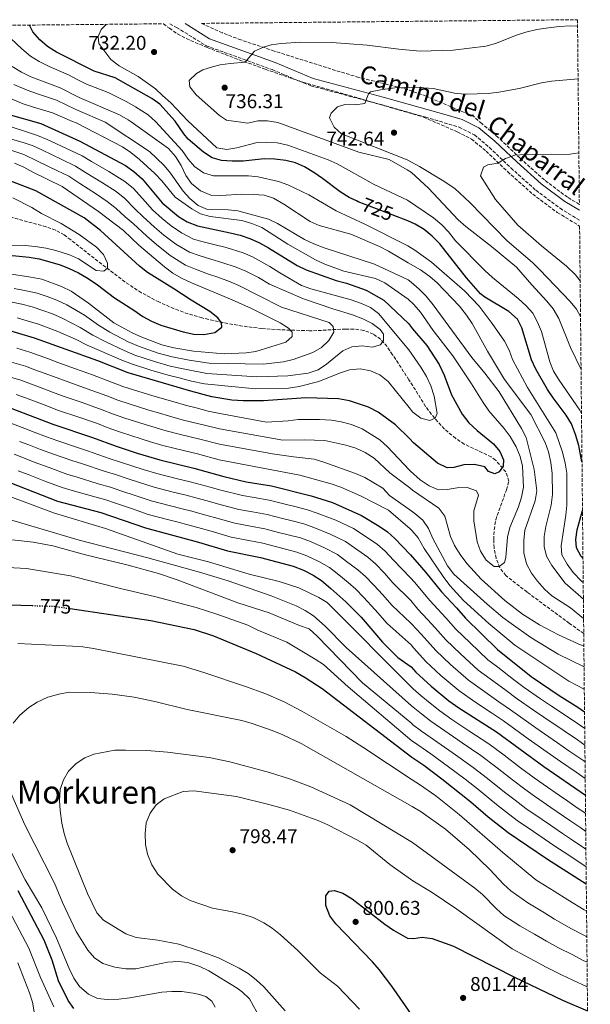
# Model space of a CAD drawing. Units: metres. Extents: x 566493 to 569926, y 4731065 to 4733412.
# Drawn here: x 569623 to 569909, y 4732918 to 4733412 of the extents above; entities that cross this region are included whole.
import ezdxf
from ezdxf.enums import TextEntityAlignment as Align

# ---------------------------------------------------------------- set-up
doc = ezdxf.new("R2010")
doc.units = ezdxf.units.M
doc.header["$MEASUREMENT"] = 0
doc.linetypes.add('DGN Style 3', pattern=[2.435891, 1.739922, -0.695969])
doc.linetypes.add('DGN Style 5', pattern=[1.217945, 0.521977, -0.695969])
for name, color, linetype, lineweight in [('Barranco lineal', 142, 'DGN Style 3', 13), ('Camino', 7, 'DGN Style 3', 0), ('Cota de curva de nivel directora', 7, 'Continuous', 0), ('Cota de punto acotado terreno', 7, 'Continuous', 0), ('Curva de nivel directora', 30, 'Continuous', 30), ('Curva de nivel directora no vista', 30, 'DGN Style 5', 30), ('Curva de nivel intermedia', 30, 'Continuous', 0), ('Margen derecho', 7, 'Continuous', 0), ('Punto acotado terreno (símbolo)', 7, 'Continuous', 0), ('Texto de Área (paraje) menor', 7, 'Continuous', 0), ('Zona arbolada', 92, 'DGN Style 3', 0)]:
    doc.layers.add(name, color=color, linetype=linetype, lineweight=lineweight)
doc.styles.add('Style-Arial', font='arial.ttf')

# ---------------------------------------------------------------- blocks, each defined once
blk = doc.blocks.new('5PATER')
at = {"layer": 'Punto acotado terreno (símbolo)', "linetype": 'Continuous', "lineweight": 0}
h = blk.add_hatch(color=51, dxfattribs=at)
edge = h.paths.add_edge_path()
edge.add_ellipse((0, 0), major_axis=(-0.11, -0.111), ratio=0.999422, start_angle=0, end_angle=360)

msp = doc.modelspace()

# ---------------------------------------------------------------- linework, layer by layer
at = {"layer": 'Barranco lineal', "color": 142, "linetype": 'DGN Style 3', "lineweight": 13}
msp.add_polyline3d([(569905.95, 4733104.05, 709.99), (569898.75, 4733109.23, 709.61), (569877.5, 4733124.9, 707.69), (569866.86, 4733133.2, 706.83), (569863.8, 4733137.12, 706.43), (569861.97, 4733141.88, 705.94), (569860.93, 4733147.11, 705.22), (569860.76, 4733151.25, 704.68), (569860.95, 4733156.21, 704.18), (569861.73, 4733161.15, 703.69), (569867.14, 4733176.33, 702.09), (569868.33, 4733180.68, 701.6), (569866.86, 4733185.24, 700.98), (569861.65, 4733191.21, 699.93), (569859.47, 4733192.81, 699.55), (569845.95, 4733199.23, 698.46), (569841.65, 4733202.09, 697.89), (569835.97, 4733206.8, 696.88), (569829.45, 4733214.16, 694.96), (569826.56, 4733218.15, 694.09), (569818.53, 4733231.01, 692.46), (569818.18, 4733231.51, 692.41), (569809.93, 4733244.12, 691.26), (569807.16, 4733248.18, 690.62), (569803.92, 4733251.83, 689.7), (569800.33, 4733254.46, 688.96), (569795.49, 4733256.34, 688.28), (569790.57, 4733256.97, 687.66), (569786.39, 4733257, 687.06), (569781.58, 4733256.8, 685.91), (569771.97, 4733256.19, 682.84), (569768.24, 4733256.15, 682.08), (569753.35, 4733256.6, 680.57), (569744.32, 4733257.24, 679.59), (569734.49, 4733258.46, 678.29), (569724.72, 4733260.21, 676.99), (569714.33, 4733262.56, 675.59), (569704.87, 4733265.44, 674.28), (569700.22, 4733267.2, 673.63), (569692.62, 4733270.58, 672.62), (569683.78, 4733275.24, 671.72), (569675.56, 4733280.68, 670.82), (569660.06, 4733292.52, 668.71), (569648.3, 4733301.77, 667.44), (569645.01, 4733304.25, 667.22), (569640.71, 4733306.67, 667.05), (569635.99, 4733308.32, 666.97), (569616.53, 4733313.64, 666.38)], dxfattribs=at)
at = {"layer": 'Camino', "color": 7, "linetype": 'DGN Style 3', "lineweight": 0}
msp.add_polyline3d([(569698.1, 4733410.29, 730.54), (569701.44, 4733408.47, 730.87), (569716.29, 4733399.23, 732.72), (569749.5, 4733387.22, 736.42), (569768.83, 4733379.13, 737.65), (569804.23, 4733369.65, 740.53), (569826.57, 4733363.42, 741.84), (569843.38, 4733358.35, 743.34), (569851.01, 4733354.47, 744.01), (569858.56, 4733348.22, 744.9), (569869.45, 4733337.81, 746.12), (569881.93, 4733326.64, 747.94), (569894.04, 4733317.61, 748.69), (569903.84, 4733311.65, 749.88)], dxfattribs=at)
at = {"layer": 'Curva de nivel directora', "color": 30, "linetype": 'Continuous', "lineweight": 30, "flags": 128}
for points, elevation in [([(569905.07, 4733190.38), (569903.5, 4733198.44), (569901.85, 4733203.97), (569899.74, 4733209.38), (569897.19, 4733213.68), (569890.53, 4733222.41), (569887.75, 4733226.57), (569881.86, 4733236.81), (569879.76, 4733241.54), (569874.93, 4733257.57), (569872.68, 4733262.03), (569868.28, 4733265.84), (569856.36, 4733272.94), (569854.11, 4733274.65), (569847.15, 4733282.67), (569833.76, 4733299.78), (569829.86, 4733303.7), (569825.74, 4733307.05), (569821.29, 4733309.72), (569817.55, 4733311.3), (569809.69, 4733314.32), (569792.63, 4733320.9), (569791.78, 4733321.29), (569788.09, 4733323), (569783.55, 4733325.88), (569774.74, 4733332.63), (569770.33, 4733335.59), (569765.8, 4733338.44), (569761.16, 4733340.38), (569756.3, 4733341.58), (569750.85, 4733342.34), (569745.4, 4733342.47), (569734.86, 4733341.36), (569729.41, 4733341.27), (569724.08, 4733341.62), (569719.27, 4733342.97), (569715.07, 4733345.8), (569707.33, 4733352.4), (569705.07, 4733354.94), (569700.78, 4733361.37), (569693.08, 4733369.86), (569688.98, 4733372.72), (569670.6, 4733383.04), (569660.09, 4733386.5), (569641.25, 4733395.94), (569636.58, 4733398.9), (569632.79, 4733402.15), (569629.35, 4733406.17), (569627.59, 4733409.59)], 725), ([(569616.69, 4733364.94), (569633.3, 4733360.26), (569652.89, 4733351.36), (569675.87, 4733339.05), (569679.93, 4733336.13), (569684.17, 4733332.45), (569694.3, 4733320.28), (569702.44, 4733313.46), (569706.73, 4733310.89), (569711.94, 4733308.73), (569728.39, 4733305.33), (569733.49, 4733304.07), (569738.22, 4733302.45), (569743.04, 4733300.33), (569747.72, 4733297.78), (569762.02, 4733288.9), (569766.55, 4733286.78), (569781.61, 4733281.36), (569786.82, 4733279.98), (569796.68, 4733276.55), (569805.48, 4733271.54), (569817.95, 4733259.79), (569819.96, 4733257.08), (569827.2, 4733248.79), (569833.32, 4733239.12), (569835.88, 4733233.84), (569839.51, 4733223.94), (569844.83, 4733214.3), (569848.19, 4733209.91), (569852.36, 4733206.03), (569860.58, 4733199.31), (569863.86, 4733195.53), (569865.61, 4733191.25), (569865.53, 4733188.19), (569863.52, 4733185.33), (569861.38, 4733184.29), (569858.2, 4733185.49), (569856.24, 4733187.85), (569851.13, 4733189.03), (569845.81, 4733188.75), (569840.73, 4733187.55), (569837.33, 4733187.28), (569832.55, 4733189.61), (569820.43, 4733199.86), (569818.41, 4733202.11), (569811.36, 4733208.92), (569802.65, 4733215.23), (569797.82, 4733217.75), (569788.27, 4733221), (569782.71, 4733222.03), (569766.39, 4733222.42), (569745.19, 4733220.88), (569734.97, 4733220.93), (569729.27, 4733221.31), (569719.1, 4733223.01), (569708.68, 4733225.76), (569677.18, 4733234.93), (569661.89, 4733240.98), (569630.09, 4733252.47), (569614.43, 4733257.11)], 700), ([(569612.09, 4733294.64), (569627.4, 4733293.01), (569632.5, 4733292.2), (569642.47, 4733289.45), (569647.13, 4733287.63), (569652.18, 4733285.21), (569657.07, 4733282.32), (569661.83, 4733279.19), (569670.28, 4733272.6), (569679.93, 4733266.55), (569684.46, 4733263.36), (569688.88, 4733261.01), (569693.59, 4733259), (569704.85, 4733255.59), (569710.18, 4733254.44), (569715.17, 4733254.29), (569720.61, 4733255.31), (569724.13, 4733257.91), (569724.03, 4733260.18), (569722.22, 4733262.68), (569718.25, 4733265.73), (569708.86, 4733271.45), (569700.15, 4733277.26), (569686.79, 4733285.35), (569682.89, 4733288.48), (569663.27, 4733306.4), (569655.04, 4733312.87), (569630.78, 4733326.45), (569616.06, 4733332.05)], 675), ([(569618.68, 4733217.09), (569639.3, 4733209.2), (569659.33, 4733202.56), (569671.13, 4733198.11), (569681.65, 4733194.6), (569692.99, 4733191.24), (569710.22, 4733187.11), (569725.25, 4733182.96), (569736.5, 4733180.34), (569749.09, 4733178.26), (569769.13, 4733173.33), (569779.76, 4733169.88), (569794.4, 4733163.39), (569803.27, 4733158.04), (569807.35, 4733155.12), (569811.11, 4733151.83), (569818.87, 4733143.56), (569826.63, 4733134.71), (569834.48, 4733125.12), (569842.11, 4733117.08), (569846.65, 4733111.79), (569862.65, 4733096.14), (569879.5, 4733082.51), (569893.55, 4733073.04), (569903.02, 4733067.15), (569906.34, 4733064.86)], 725), ([(569609.82, 4733182.98), (569641.67, 4733170.63), (569663.37, 4733164.95), (569685.85, 4733157.12), (569712.48, 4733150.01), (569727, 4733145.57), (569743.64, 4733142.21), (569759.96, 4733137.96), (569765.17, 4733135.91), (569770.03, 4733133.4), (569774.22, 4733130.66), (569778.97, 4733126.68), (569786.55, 4733120.05), (569794.23, 4733112.29), (569804.95, 4733099.8), (569812.67, 4733092.06), (569819.31, 4733087.31), (569821.66, 4733084.71), (569829.3, 4733077.71), (569838.26, 4733070.29), (569843.28, 4733066.73), (569862.15, 4733054.71), (569885.88, 4733037.33), (569906.77, 4733022.92)], 750), ([(569905.56, 4733141.93), (569904.73, 4733142.73), (569902.25, 4733147.07), (569902.02, 4733151.3), (569902.68, 4733156.26), (569905.32, 4733165.93)], 725), ([(569617.64, 4733118.51), (569628.89, 4733118.15)], 775), ([(569648.06, 4733116.6), (569688.59, 4733110.69), (569710.24, 4733106.21), (569719.94, 4733102.96), (569741.38, 4733094.09), (569761.2, 4733084.85), (569766.07, 4733082.12), (569774.56, 4733076.53), (569819.67, 4733042.03), (569825.63, 4733037.94), (569834.64, 4733031.24), (569849.33, 4733019.66), (569858.03, 4733012.16), (569868.06, 4733004.23), (569887.7, 4732990.88), (569907.22, 4732978.42)], 775), ([(569649.92, 4732915.88), (569646.96, 4732919.91), (569642.24, 4732929.76), (569638.99, 4732940.18), (569634.93, 4732950.2), (569621.94, 4732974.88)], 775), ([(569820.7, 4732911.2), (569809.63, 4732927.11), (569803.2, 4732935.41), (569799.92, 4732939.27), (569781.49, 4732958.38), (569778.4, 4732962.3), (569776.42, 4732967.58), (569776.43, 4732972.45), (569778.14, 4732974.72), (569780.75, 4732975.05), (569785.05, 4732973.68), (569789.69, 4732970.94), (569806.13, 4732958.11), (569810.49, 4732955.2), (569817.42, 4732951.24), (569820.39, 4732950.98), (569824.8, 4732951.66), (569829.79, 4732951.04), (569840.6, 4732947.21), (569871.25, 4732931.6), (569895.24, 4732920.03)], 800), ([(569895.24, 4732920.03), (569907.86, 4732914.75)], 800)]:
    msp.add_lwpolyline(points, dxfattribs=dict(at, elevation=elevation))
at = {"layer": 'Curva de nivel directora no vista', "color": 30, "linetype": 'DGN Style 5', "lineweight": 30, "elevation": 775, "flags": 128}
msp.add_lwpolyline([(569628.89, 4733118.15), (569639.97, 4733117.79), (569648.06, 4733116.6)], dxfattribs=at)
at = {"layer": 'Curva de nivel intermedia', "color": 30, "linetype": 'Continuous', "lineweight": 0, "flags": 128}
for points, elevation in [([(569629.52, 4733348.99), (569624.41, 4733350.65), (569619.08, 4733352.14), (569601.28, 4733359.74), (569597.74, 4733361.6), (569593.58, 4733364.38), (569589.59, 4733367.73), (569582.2, 4733375.5), (569577.59, 4733379.14), (569562.04, 4733395.81), (569548.79, 4733408.82)], 690), ([(569658.75, 4733341.13), (569653.99, 4733343.9), (569645.91, 4733347.88), (569636.5, 4733352.24), (569631.66, 4733354.18), (569613.82, 4733359.95), (569609.73, 4733362), (569600.14, 4733367.12), (569595.94, 4733369.9), (569590.41, 4733375.11), (569586.78, 4733379.25), (569583.31, 4733383.28), (569580.09, 4733387.99), (569573.47, 4733395.87), (569569.07, 4733400.51), (569563.51, 4733405.85), (569560.18, 4733408.93)], 695), ([(569709.14, 4733317.29), (569700.77, 4733323.21), (569694.08, 4733331.45), (569690.6, 4733335.04), (569682.91, 4733342.09), (569678.49, 4733345.71), (569674.31, 4733348.46), (569650.99, 4733360.55), (569649.28, 4733361.23), (569639.1, 4733365.51), (569629.56, 4733368.47), (569624.51, 4733370.05), (569616.06, 4733373.54), (569611.57, 4733376.09), (569606.74, 4733379.14), (569600.24, 4733384.39), (569596.52, 4733388.45), (569592.2, 4733396.09), (569589.42, 4733400.26), (569585.47, 4733405.8), (569582.41, 4733409.15)], 705), ([(569666.34, 4733409.98), (569663.67, 4733407.31), (569662.15, 4733403.83), (569662.38, 4733400.4), (569668.4, 4733392.29), (569672.6, 4733389.18), (569682.11, 4733383.86), (569690.85, 4733377.66), (569694.43, 4733374.17), (569698.63, 4733370.65), (569707.21, 4733361.47), (569721.69, 4733347.93), (569726.79, 4733347.13), (569731.73, 4733347.89), (569741.88, 4733350.6), (569746.88, 4733350.81), (569751.97, 4733350.41), (569757.3, 4733349.23), (569777.58, 4733341.99), (569782.14, 4733339.93), (569800.69, 4733329.54), (569817.46, 4733321.67), (569830.56, 4733312.81), (569834.7, 4733309.39), (569838.1, 4733305.72), (569841.57, 4733301.3), (569856.32, 4733286.37), (569860.12, 4733282.89), (569873, 4733272.39), (569877.1, 4733268.65), (569880.38, 4733264.88), (569882.81, 4733260.49), (569884.68, 4733255.76), (569888.84, 4733240.49), (569890.81, 4733235.9), (569893.67, 4733231.27), (569904.02, 4733216.33), (569904.83, 4733214.53)], 730), ([(569902.86, 4733409.1), (569899.19, 4733409.22), (569893.55, 4733408.92), (569888.31, 4733408.24), (569882.47, 4733407.32), (569876.91, 4733406.01), (569872.12, 4733404.55), (569861.62, 4733400.31), (569856.8, 4733399), (569840.44, 4733397.03), (569823.86, 4733396.59), (569813.03, 4733397.53), (569797.13, 4733399.48), (569779.51, 4733400.79), (569763.93, 4733400.98), (569753.96, 4733400.28), (569748.99, 4733399.61), (569745.17, 4733398.59), (569740.59, 4733396.48), (569735.97, 4733390.96), (569728.38, 4733390.34), (569723.42, 4733389.6), (569719.5, 4733388.68), (569714.74, 4733387.06), (569711.45, 4733385.33), (569707.88, 4733381.75), (569708.11, 4733378.66), (569711.25, 4733374.58), (569723.09, 4733364.24), (569726.55, 4733361.79), (569737.22, 4733360.28), (569742.21, 4733361.51), (569747.21, 4733361.51), (569752.25, 4733360.73), (569793.03, 4733345.77), (569808.28, 4733342.1), (569817.34, 4733336.95), (569819.39, 4733335.52), (569827.95, 4733327.71), (569842.93, 4733311.86), (569846.67, 4733308.54), (569859.7, 4733298.5), (569872.17, 4733288), (569879.9, 4733279.11), (569887.44, 4733271.07), (569890.54, 4733267.15), (569893.43, 4733262.32), (569899.27, 4733247.66), (569904.6, 4733236.6)], 735), ([(569905.69, 4733129.76), (569904.84, 4733130.47), (569900.6, 4733134.68), (569897.6, 4733138.95), (569894.94, 4733143.68), (569894.55, 4733148.2), (569896.97, 4733163.52), (569897.48, 4733168.63), (569897.4, 4733184.71), (569896.62, 4733189.65), (569895.23, 4733195.22), (569891.95, 4733204.81), (569877.74, 4733227.64), (569870.24, 4733241.65), (569868.46, 4733246.44), (569866.23, 4733250.92), (569860.03, 4733259.82), (569853.36, 4733268.46), (569846.18, 4733276.06), (569829.42, 4733290.49), (569821.07, 4733296.56), (569817.64, 4733298.76), (569795.96, 4733309.7), (569781.69, 4733316.37), (569767.88, 4733324.35), (569757.31, 4733329.45), (569752.59, 4733331.09), (569742.5, 4733333.46), (569737.52, 4733333.85), (569720.09, 4733333.92), (569715.06, 4733335.5), (569710.54, 4733338.57), (569707.27, 4733342.33), (569704.33, 4733346.65), (569690.88, 4733361.21), (569687.27, 4733364.48), (569680.88, 4733368.58), (569676.54, 4733371.06), (569667.11, 4733375.75), (569656.3, 4733379.86), (569651.85, 4733382.14), (569647.12, 4733384.56), (569637.48, 4733388.78), (569632.39, 4733391.28), (569628.19, 4733394.05), (569623.7, 4733397.61), (569618.3, 4733402.84)], 720), ([(569618.88, 4733388.83), (569623.59, 4733385.95), (569628.21, 4733383.65), (569643.09, 4733378.15), (569652.51, 4733373.22), (569672.81, 4733364.52), (569677.14, 4733362), (569678.62, 4733361), (569697.41, 4733347.57), (569700.91, 4733343.7), (569703.73, 4733339.04), (569706.1, 4733334.16), (569708.96, 4733330.07), (569713.56, 4733326.43), (569718.66, 4733324.26), (569723.65, 4733324.01), (569734.2, 4733324.66), (569740.09, 4733324.54), (569745.42, 4733324.18), (569750.17, 4733322.64), (569755.38, 4733319.73), (569768.51, 4733310.96), (569773.13, 4733309.03), (569789.02, 4733304.66), (569803.4, 4733298.38), (569807.87, 4733296.14), (569817.71, 4733290.29), (569823.89, 4733286.72), (569828.65, 4733283.44), (569832.37, 4733280.11), (569843.54, 4733268.4), (569847.15, 4733263.96), (569849.95, 4733259.81), (569857.59, 4733245.86), (569866.14, 4733231.69), (569879.42, 4733214.07), (569886.62, 4733200.1), (569888.21, 4733195.36), (569889.41, 4733189.94), (569890.04, 4733184.4), (569890.28, 4733173.87), (569889.55, 4733168.53), (569886.94, 4733157.79), (569886.11, 4733152.84), (569886.04, 4733147.87), (569887.25, 4733142.89), (569889.89, 4733138.21), (569896.56, 4733129.44), (569905.77, 4733121.42)], 715), ([(569903.13, 4733382.56), (569889.72, 4733381.39), (569884.78, 4733380.6), (569873.51, 4733377.76), (569863.23, 4733375.95), (569857.93, 4733375.33), (569846.83, 4733374.96), (569841.84, 4733375.28), (569830.26, 4733377.72), (569821.13, 4733378.37), (569811.13, 4733378.12), (569803.81, 4733377.14), (569798.93, 4733376.03), (569797.94, 4733375.08), (569796, 4733370.23), (569791.17, 4733369.55), (569786.05, 4733369.68), (569782.31, 4733368.56), (569779.17, 4733365.44), (569778.22, 4733363.13), (569778.4, 4733362.63), (569780.67, 4733358.32), (569784.25, 4733354.99), (569817.3, 4733341.94), (569823.5, 4733338.64), (569834.91, 4733331.77), (569841.22, 4733327.56), (569848.78, 4733320.45), (569867.33, 4733301.44), (569880.31, 4733290.26), (569883.93, 4733286.8), (569899.18, 4733270.9), (569902.29, 4733266.97), (569904.33, 4733263.29)], 740), ([(569619.82, 4733379.74), (569626.36, 4733376.85), (569631.63, 4733375.04), (569641.1, 4733371.83), (569650.9, 4733367.22), (569656.8, 4733364.78), (569664.42, 4733361.39), (569665.64, 4733360.79), (569687.83, 4733346.1), (569695.18, 4733339.05), (569698.35, 4733335.18), (569704.78, 4733326.2), (569708.13, 4733322.49), (569712.35, 4733319.04), (569716.94, 4733317.01), (569727.32, 4733316.84), (569732.28, 4733316.29), (569747.71, 4733312.13), (569752.24, 4733309.96), (569765.78, 4733301.95), (569770.48, 4733299.77), (569775.6, 4733297.82), (569800.84, 4733289.61), (569817.78, 4733281.7), (569819.35, 4733280.56), (569823.33, 4733277.08), (569826.79, 4733273.47), (569830.35, 4733269.1), (569849.81, 4733242.71), (569856.36, 4733234.86), (569863.41, 4733225.45), (569874.76, 4733207.05), (569877.02, 4733202.59), (569881.06, 4733186.53), (569882.33, 4733175.77), (569881.56, 4733170.7), (569876.44, 4733156.03), (569875.94, 4733150.81), (569875.92, 4733144.62), (569877.19, 4733139.18), (569879.73, 4733134.46), (569882.68, 4733130.34), (569886.18, 4733126.37), (569889.98, 4733123.12), (569899.28, 4733116.95), (569905.87, 4733111.62)], 710), ([(569619.95, 4733277.32), (569625.97, 4733276.25), (569631.42, 4733275.03), (569636.46, 4733273.29), (569641.41, 4733271.47), (569646.29, 4733269.22), (569655.22, 4733263.9), (569662.33, 4733258.89), (569667.97, 4733255.39), (569677.19, 4733250.6), (569682.28, 4733248.45), (569692.23, 4733244.86), (569699.19, 4733242.97), (569707.83, 4733241.35), (569717.87, 4733239.89), (569744.97, 4733239.35), (569755.18, 4733240.57), (569760.05, 4733241.69), (569769.82, 4733245.29), (569774.25, 4733247.66), (569777.89, 4733251.16), (569780.51, 4733255.46), (569780.18, 4733258.19), (569778.03, 4733260.35), (569754.21, 4733267.99), (569742.89, 4733273.67), (569732.76, 4733278.85), (569728.09, 4733280.82), (569722.17, 4733282.97), (569717.04, 4733284.75), (569710.92, 4733287.04), (569705.96, 4733289.08), (569698.18, 4733293.94), (569691.38, 4733299.42), (569686.47, 4733303.55), (569679.66, 4733309.98), (569675.74, 4733313.37), (569671.16, 4733317.57), (569666.66, 4733321.09), (569661.22, 4733324.67), (569652.84, 4733330.1), (569647.39, 4733333.69), (569641.7, 4733336.48), (569631.69, 4733341.3), (569624.83, 4733344.63), (569617.16, 4733347.12)], 685), ([(569618.11, 4733270.59), (569623.72, 4733269.4), (569628.95, 4733268.11), (569634.33, 4733266.35), (569639.21, 4733264.57), (569644.02, 4733262.5), (569653.11, 4733257.82), (569659.42, 4733253.92), (569665.94, 4733250.58), (569675.19, 4733246.17), (569680.58, 4733243.94), (569690.41, 4733240.62), (569698.25, 4733238.43), (569705.62, 4733236.88), (569716.72, 4733234.67), (569741.78, 4733233.01), (569757.31, 4733233.42), (569767.57, 4733234.8), (569772.63, 4733236.55), (569776.74, 4733239.4), (569784.9, 4733246.04), (569789.45, 4733248.12), (569794.66, 4733248.62), (569799.65, 4733247.92), (569803.85, 4733249.05), (569805.44, 4733251.31), (569805.45, 4733254.48), (569803.65, 4733256.76), (569799.69, 4733259.81), (569794.98, 4733262.16), (569789.83, 4733264.17), (569779.98, 4733267.14), (569765.25, 4733272.18), (569748.12, 4733279.46), (569742.69, 4733282.83), (569736.19, 4733286.01), (569731.46, 4733288.03), (569724.24, 4733290.42), (569718.61, 4733292.07), (569712.89, 4733293.93), (569707.95, 4733295.63), (569701.03, 4733299.59), (569695.07, 4733304.1), (569690.36, 4733308.06), (569684.54, 4733313.42), (569680.68, 4733317.17), (569675.49, 4733322.53), (569671.08, 4733326.1), (569664.32, 4733330.42), (569655.8, 4733335.61), (569650.69, 4733338.79), (569643.8, 4733342.18), (569634.09, 4733346.77), (569629.52, 4733348.99)], 690), ([(569904.15, 4733281.21), (569901.78, 4733284.2), (569897.29, 4733288.54), (569884.71, 4733298.69), (569872.83, 4733309.16), (569861.66, 4733322.09), (569854.16, 4733333.9), (569855.69, 4733338.33), (569857.83, 4733339.38), (569862.76, 4733340.21), (569866.63, 4733342.66), (569871.38, 4733344.25), (569876.81, 4733344.59), (569899.11, 4733344.86), (569903.5, 4733345.39)], 745), ([(569611.9, 4733285.53), (569628.22, 4733283.1), (569633.88, 4733281.95), (569643.62, 4733278.37), (569648.55, 4733275.93), (569657.32, 4733269.97), (569669.99, 4733260.19), (569679.19, 4733255.04), (569683.98, 4733252.96), (569694.05, 4733249.1), (569700.12, 4733247.51), (569710.05, 4733245.82), (569725.4, 4733244.59), (569736.4, 4733245.02), (569741.34, 4733245.79), (569756.26, 4733250.41), (569759.55, 4733253.23), (569759.45, 4733255.5), (569757.64, 4733257.43), (569753.45, 4733260.17), (569739.07, 4733267.24), (569729.33, 4733271.69), (569708.95, 4733280.14), (569703.96, 4733282.54), (569699.64, 4733285.06), (569695.33, 4733288.29), (569682.58, 4733299.04), (569674.78, 4733306.55), (569662.24, 4733316.08), (569644.08, 4733328.59), (569629.28, 4733335.83), (569624.75, 4733338.33), (569620.14, 4733340.26)], 680), ([(569621.47, 4733262.54), (569626.48, 4733261.19), (569632.21, 4733259.41), (569637, 4733257.67), (569641.76, 4733255.79), (569651.01, 4733251.75), (569656.51, 4733248.95), (569663.92, 4733245.78), (569673.19, 4733241.73), (569678.88, 4733239.44), (569688.6, 4733236.38), (569697.32, 4733233.88), (569703.4, 4733232.41), (569709.02, 4733230.78), (569715.57, 4733229.46), (569741.19, 4733226.89), (569757.75, 4733227.3), (569762.97, 4733228.19), (569772.9, 4733230.59), (569783.28, 4733234.82), (569788.39, 4733236.5), (569793.72, 4733236.94), (569798.94, 4733236.02), (569803.48, 4733233.94), (569807.77, 4733230.68), (569818.28, 4733217.66), (569820.12, 4733215.28), (569824.11, 4733212.27), (569828.66, 4733211.08), (569831.37, 4733212.24), (569832.36, 4733214.63), (569830.79, 4733223.22), (569829.14, 4733228.42), (569826.93, 4733233.15), (569824.15, 4733237.87), (569818.06, 4733246.57), (569802.8, 4733264.76), (569798.84, 4733267.83), (569794.27, 4733269.86), (569789.21, 4733271.6), (569768.93, 4733277.22), (569764.2, 4733278.85), (569753.36, 4733285.24), (569748.39, 4733288.33), (569739.62, 4733293.17), (569734.84, 4733295.24), (569726.31, 4733297.88), (569720.17, 4733299.39), (569714.87, 4733300.82), (569709.95, 4733302.18), (569703.88, 4733305.24), (569698.75, 4733308.78), (569694.24, 4733312.56), (569689.42, 4733316.85), (569685.62, 4733320.97), (569679.83, 4733327.49), (569675.5, 4733331.12), (569667.42, 4733336.17), (569658.75, 4733341.13)], 695), ([(569590.44, 4733299.47), (569625.48, 4733298.86), (569630.46, 4733298.47), (569636.02, 4733297.59), (569640.89, 4733296.44), (569647.69, 4733294.26), (569652.29, 4733292.31), (569661.16, 4733286.4), (569665.02, 4733286.05), (569666.84, 4733287.63), (569666.73, 4733290.01), (569664.7, 4733294.44), (569661.26, 4733298.07), (569652.59, 4733304.5), (569643.52, 4733309.92), (569633.57, 4733315), (569628.71, 4733318.02), (569619.31, 4733322.92)], 670), ([(569621.26, 4733247.33), (569627.81, 4733245.39), (569637.2, 4733241.96), (569641.9, 4733240.24), (569650.74, 4733237.02), (569659.27, 4733234), (569668.81, 4733230.35), (569674.54, 4733228.1), (569679.81, 4733226.45), (569689.6, 4733223.51), (569699.55, 4733220.6), (569706.51, 4733218.63), (569711.35, 4733217.37), (569717.32, 4733215.83), (569723.2, 4733214.57), (569746.55, 4733210.31), (569757.44, 4733210.84), (569762.54, 4733211.51), (569773.21, 4733211.62), (569779.21, 4733211.23), (569784.15, 4733210.48), (569789.24, 4733209.1), (569794.73, 4733206.88), (569803.5, 4733201.32), (569807.37, 4733197.81), (569818.53, 4733186.14), (569818.96, 4733185.64), (569823.81, 4733181.23), (569828.38, 4733178.23), (569832.99, 4733176.27), (569837.35, 4733176.41), (569842.44, 4733177.26), (569847.43, 4733177.45), (569852.08, 4733175.79), (569853.13, 4733173.54), (569850.74, 4733165.74), (569850.78, 4733160.69), (569852.5, 4733150.2), (569854.15, 4733145.48), (569857.03, 4733140.96), (569860.92, 4733137.72), (569863.52, 4733137.75), (569866.11, 4733139.71), (569866.75, 4733142.32), (569867.65, 4733152.42), (569868.84, 4733157.27), (569873.13, 4733167.66), (569874.77, 4733172.66), (569875.71, 4733177.58), (569875.27, 4733188.19), (569874.05, 4733193.03), (569871.95, 4733197.84), (569868.98, 4733203.06), (569865.95, 4733207.05), (569858.29, 4733215.96), (569855.42, 4733220.06), (569849.62, 4733229.41), (569840.17, 4733243.61), (569830.3, 4733256.3), (569823.94, 4733265.51), (569820.7, 4733269.31), (569817.86, 4733272.04), (569805.99, 4733280.15), (569801.35, 4733282.32), (569785.47, 4733286.12), (569775.97, 4733289.54), (569771.32, 4733291.71), (569757.4, 4733299.57), (569744.27, 4733307.89), (569739.29, 4733310.06), (569734.3, 4733311.43), (569718.34, 4733313.42), (569713.54, 4733314.91), (569709.14, 4733317.29)], 705), ([(569618.51, 4733240.38), (569625.53, 4733238.32), (569630.22, 4733236.58), (569639.6, 4733233.11), (569647.88, 4733230.07), (569656.65, 4733227.01), (569666.44, 4733223.41), (569671.91, 4733221.28), (569677.64, 4733219.36), (569687.61, 4733216.28), (569692.41, 4733214.88), (569697.91, 4733213.26), (569704.35, 4733211.49), (569709.19, 4733210.26), (569715.55, 4733208.65), (569723.08, 4733206.84), (569754.82, 4733201.19), (569765.59, 4733201.39), (569775.91, 4733201.07), (569786.45, 4733198.72), (569791.54, 4733197.12), (569796.1, 4733195.06), (569800.74, 4733192.14), (569808.62, 4733184.77), (569818.6, 4733177.23), (569820.02, 4733176.09), (569833.15, 4733167.07), (569836.24, 4733163.11), (569839.1, 4733152.87), (569841.1, 4733148.29), (569844.2, 4733143.3), (569847.42, 4733139.03), (569854.44, 4733131.39), (569866.35, 4733120.77), (569875.13, 4733113.88), (569883.77, 4733108.43), (569893.28, 4733103.5), (569903.18, 4733098.92), (569906.01, 4733097.75)], 710), ([(569615.77, 4733233.44), (569623.25, 4733231.24), (569632.61, 4733227.74), (569639.18, 4733225.31), (569645.02, 4733223.11), (569654.03, 4733220.03), (569664.07, 4733216.46), (569669.27, 4733214.45), (569675.47, 4733212.28), (569685.62, 4733209.05), (569696.27, 4733205.92), (569702.18, 4733204.35), (569713.77, 4733201.47), (569722.97, 4733199.11), (569749.71, 4733194.39), (569760.25, 4733192.77), (569770.54, 4733191.63), (569775.49, 4733190.22), (569791.3, 4733184.51), (569796.06, 4733182.46), (569805, 4733177.1), (569808.46, 4733173.49), (569818.69, 4733166.15), (569821.07, 4733164.43), (569825.07, 4733160.97), (569827.93, 4733156.86), (569830.16, 4733151.85), (569837.52, 4733138.17), (569840.79, 4733133.97), (569857.4, 4733118.88), (569865.24, 4733112.2), (569869.42, 4733109.08), (569879.35, 4733102.15), (569893.15, 4733093.76), (569906.11, 4733087.47)], 715), ([(569620.96, 4733224.16), (569625.64, 4733222.39), (569634.99, 4733218.86), (569642.16, 4733216.16), (569651.41, 4733213.04), (569661.7, 4733209.51), (569666.64, 4733207.62), (569673.3, 4733205.19), (569683.64, 4733201.82), (569688.43, 4733200.41), (569694.63, 4733198.58), (569700.02, 4733197.21), (569704.88, 4733196.02), (569711.99, 4733194.29), (569722.85, 4733191.38), (569763.42, 4733183.55), (569779.17, 4733179.2), (569783.9, 4733177.59), (569793.89, 4733173.26), (569807.94, 4733166.12), (569818.77, 4733156.61), (569819.58, 4733155.92), (569822.81, 4733152.1), (569825.81, 4733146.82), (569835.37, 4733132.77), (569838.71, 4733128.28), (569845.62, 4733120.63), (569858.3, 4733109.21), (569871.35, 4733098.31), (569898.52, 4733080.25), (569906.23, 4733076.23)], 720), ([(569616.91, 4733210.27), (569625.31, 4733207.05), (569629.98, 4733205.26), (569636.2, 4733202.87), (569641.86, 4733200.89), (569651.16, 4733197.71), (569656.76, 4733195.92), (569668.14, 4733191.85), (569673.37, 4733190.21), (569678.94, 4733188.34), (569684.67, 4733186.55), (569691.56, 4733184.42), (569701.28, 4733182.03), (569708.24, 4733180.34), (569718.38, 4733177.56), (569723.65, 4733176.08), (569734.6, 4733173.39), (569740.51, 4733172.34), (569748, 4733171.05), (569756.73, 4733168.89), (569761.58, 4733167.68), (569767.3, 4733166.26), (569772.14, 4733164.61), (569781.47, 4733160.96), (569790.36, 4733156.84), (569794.74, 4733153.98), (569802.43, 4733148.77), (569806.2, 4733145.48), (569810.37, 4733141.02), (569818.96, 4733132.13), (569820.97, 4733129.88), (569828.59, 4733120.72), (569832.68, 4733116.33), (569836.7, 4733112.06), (569841.65, 4733106.37), (569848.9, 4733099.38), (569857.77, 4733090.97), (569862.73, 4733087.21), (569870.64, 4733081.1), (569876.03, 4733076.95), (569884.28, 4733071.3), (569889.69, 4733067.6), (569899.6, 4733061.19), (569906.43, 4733056.47)], 730), ([(569622.61, 4733200.58), (569627.27, 4733198.78), (569633.1, 4733196.54), (569639.68, 4733194.15), (569648.79, 4733190.94), (569654.2, 4733189.28), (569665.15, 4733185.6), (569670.87, 4733183.9), (569676.23, 4733182.08), (569682.88, 4733179.91), (569690.14, 4733177.59), (569699.83, 4733175.16), (569706.27, 4733173.56), (569711.09, 4733172.25), (569716.9, 4733170.67), (569722.05, 4733169.19), (569732.7, 4733166.43), (569739.58, 4733165.15), (569746.91, 4733163.84), (569754.67, 4733161.9), (569759.52, 4733160.68), (569765.46, 4733159.18), (569770.4, 4733157.43), (569778.61, 4733154.07), (569786.33, 4733150.3), (569790.8, 4733147.16), (569797.5, 4733142.42), (569801.29, 4733139.12), (569805.82, 4733134.36), (569810.09, 4733129.64), (569819.05, 4733120.64), (569822.71, 4733116.32), (569827.45, 4733111.18), (569831.3, 4733107.04), (569836.65, 4733100.96), (569844, 4733093.96), (569852.89, 4733085.8), (569858.92, 4733081.41), (569866.96, 4733075.49), (569872.56, 4733071.39), (569880.77, 4733065.67), (569885.83, 4733062.16), (569896.17, 4733055.22), (569902.75, 4733050.68), (569906.51, 4733048.08)], 735), ([(569619.9, 4733194.11), (569624.56, 4733192.31), (569630, 4733190.21), (569637.49, 4733187.41), (569646.41, 4733184.17), (569651.63, 4733182.64), (569662.16, 4733179.34), (569668.37, 4733177.58), (569673.52, 4733175.82), (569681.1, 4733173.28), (569688.71, 4733170.77), (569698.39, 4733168.29), (569704.29, 4733166.79), (569709.12, 4733165.49), (569715.43, 4733163.78), (569720.45, 4733162.31), (569730.8, 4733159.48), (569738.66, 4733157.96), (569745.82, 4733156.63), (569752.6, 4733154.92), (569757.45, 4733153.68), (569763.63, 4733152.11), (569768.65, 4733150.26), (569775.75, 4733147.18), (569782.29, 4733143.75), (569786.86, 4733140.33), (569792.58, 4733136.08), (569796.37, 4733132.76), (569800.57, 4733128.4), (569805.02, 4733123.6), (569809.5, 4733118.38), (569819.14, 4733109.39), (569822.22, 4733106.02), (569825.9, 4733102.02), (569831.65, 4733095.54), (569839.1, 4733088.54), (569848.01, 4733080.63), (569855.11, 4733075.62), (569863.29, 4733069.88), (569869.09, 4733065.83), (569877.25, 4733060.05), (569881.97, 4733056.72), (569892.74, 4733049.26), (569898.5, 4733045.28), (569905.95, 4733040.14), (569906.6, 4733039.7)], 740), ([(569621.85, 4733185.83), (569626.9, 4733183.88), (569635.31, 4733180.67), (569644.04, 4733177.4), (569649.07, 4733176), (569659.17, 4733173.09), (569665.87, 4733171.27), (569670.81, 4733169.56), (569679.32, 4733166.65), (569687.28, 4733163.94), (569696.95, 4733161.41), (569702.32, 4733160.02), (569707.15, 4733158.72), (569713.95, 4733156.9), (569718.86, 4733155.43), (569728.9, 4733152.53), (569737.73, 4733150.78), (569744.73, 4733149.42), (569750.54, 4733147.93), (569761.79, 4733145.04), (569766.91, 4733143.08), (569772.89, 4733140.29), (569778.26, 4733137.21), (569782.91, 4733133.51), (569787.66, 4733129.73), (569791.46, 4733126.41), (569795.32, 4733122.45), (569801.25, 4733116.05), (569807.23, 4733109.09), (569819.23, 4733098.4), (569820.5, 4733097), (569826.66, 4733090.12), (569834.2, 4733083.12), (569843.14, 4733075.46), (569851.31, 4733069.83), (569859.61, 4733064.27), (569865.62, 4733060.27), (569873.73, 4733054.42), (569878.11, 4733051.28), (569889.31, 4733043.3), (569894.25, 4733039.89), (569902.09, 4733034.48), (569906.68, 4733031.35)], 745), ([(569616.41, 4733173.41), (569640.19, 4733164.5), (569665.81, 4733156.93), (569702.12, 4733143.99), (569717.52, 4733140.08), (569737.9, 4733133.95), (569752.98, 4733130.22), (569762.85, 4733127.01), (569772.85, 4733122.27), (569777.15, 4733119.65), (569819.39, 4733077.17), (569820.34, 4733076.36), (569824.29, 4733072.84), (569828.77, 4733069.18), (569833.68, 4733065.24), (569839.75, 4733060.97), (569848.3, 4733055.33), (569858.22, 4733048.77), (569866.04, 4733042.97), (569874.24, 4733036.74), (569881.1, 4733031.68), (569885.61, 4733028.44), (569893.85, 4733022.77), (569897.97, 4733019.94), (569902.71, 4733016.68), (569906.86, 4733013.85)], 755), ([(569597.69, 4733167.19), (569652.53, 4733151.04), (569687.05, 4733142.19), (569713.04, 4733134.98), (569727.34, 4733130.49), (569749.01, 4733123), (569761.52, 4733117.95), (569766.03, 4733115.74), (569770.25, 4733113.04), (569776.14, 4733107.77), (569786.7, 4733097.14), (569819.47, 4733067.8), (569824.39, 4733063.85), (569829.1, 4733060.18), (569836.22, 4733055.21), (569844.89, 4733049.31), (569854.29, 4733042.84), (569861.86, 4733037.14), (569870.18, 4733030.6), (569876.31, 4733026.02), (569881.22, 4733022.39), (569889.47, 4733016.73), (569898.96, 4733010.23), (569904.45, 4733006.52), (569906.95, 4733004.78)], 760), ([(569608.01, 4733152.38), (569629.43, 4733149.93), (569639.4, 4733148.2), (569655.72, 4733143.62), (569676.57, 4733138.57), (569692.32, 4733134.22), (569701.81, 4733131), (569732.24, 4733119.46), (569748.05, 4733114.43), (569763.23, 4733108.15), (569767.98, 4733106.54), (569772.08, 4733102.75), (569794.81, 4733079.4), (569819.54, 4733058.88), (569820, 4733058.52), (569824.51, 4733055.13), (569832.69, 4733049.45), (569841.47, 4733043.28), (569850.36, 4733036.91), (569857.68, 4733031.32), (569866.13, 4733024.45), (569871.52, 4733020.37), (569876.84, 4733016.34), (569885.09, 4733010.69), (569889.22, 4733007.87), (569895.21, 4733003.78), (569900.28, 4733000.41), (569907.04, 4732995.83)], 765), ([(569609.85, 4733137.59), (569626.05, 4733136.77), (569648.16, 4733133.16), (569673.95, 4733126.49), (569690.42, 4733122.72), (569711.27, 4733117.1), (569721.68, 4733113.91), (569737.21, 4733108.3), (569742.31, 4733105.79), (569756.84, 4733099.86), (569771.07, 4733091.3), (569775.2, 4733088.48), (569787.7, 4733077.31)], 770), ([(569621.82, 4733099.06), (569649.25, 4733097.84), (569654.35, 4733097.37), (569659.79, 4733096.56), (569704.78, 4733087.7), (569715.2, 4733084.56), (569736.12, 4733077.57), (569746.35, 4733073.85), (569755.47, 4733069.74), (569764.33, 4733065.08), (569786.58, 4733052.37), (569795.06, 4733047.07), (569819.76, 4733030.67), (569823.49, 4733028.33), (569831.72, 4733022.66), (569843.44, 4733013.27), (569865.27, 4732994.22), (569881.93, 4732980.53), (569886.72, 4732977.41)], 780), ([(569787.7, 4733077.31), (569819.6, 4733050.3), (569819.93, 4733050.07), (569829.16, 4733043.7), (569838.06, 4733037.26), (569846.43, 4733030.98), (569853.51, 4733025.49), (569862.08, 4733018.3), (569866.74, 4733014.71), (569872.45, 4733010.28), (569880.71, 4733004.65), (569891.45, 4732997.33), (569896.1, 4732994.3), (569904.45, 4732988.8), (569907.13, 4732987.05)], 770), ([(569619.42, 4733059.14), (569622.84, 4733063.1), (569627.27, 4733066.95), (569631.51, 4733069.59), (569636.81, 4733072.08), (569642.42, 4733073.69), (569647.59, 4733074.71), (569658.25, 4733074.57), (569669.13, 4733073.74), (569680.13, 4733072.12), (569690.55, 4733069.94), (569706.76, 4733065.92), (569734.3, 4733060.39), (569739.39, 4733059.02), (569749.48, 4733055.36), (569754.91, 4733053.19), (569763.97, 4733048.95), (569819.87, 4733017.3), (569824.23, 4733014.52), (569836.47, 4733005.85), (569848.62, 4732995.43), (569858.78, 4732985.71), (569865.57, 4732978.31), (569869.27, 4732974.97), (569877.93, 4732968.97), (569886.18, 4732963.94), (569891.24, 4732960.71), (569899.74, 4732955.84), (569905.95, 4732952.61), (569907.49, 4732951.8)], 785), ([(569664.72, 4732960.13), (569661.46, 4732963.94), (569656.77, 4732973.65), (569646.46, 4732998.85), (569645, 4733003.63), (569643.9, 4733008.98), (569642.99, 4733015.31), (569642.68, 4733020.3), (569643.02, 4733025.74), (569644.63, 4733030.72), (569647.25, 4733034.97), (569651.11, 4733038.87), (569655.32, 4733041.69), (569659.97, 4733043.53), (569670.46, 4733045.47), (569675.75, 4733045.6), (569686.51, 4733045.45), (569696.92, 4733044.54), (569717.91, 4733041.85), (569728.22, 4733039.66), (569748.17, 4733034.39), (569758.7, 4733031.07), (569768.9, 4733027.18), (569788.71, 4733018.17), (569820.01, 4732999.14), (569851.3, 4732976.34), (569855.1, 4732973.08), (569862.15, 4732965.9), (569865.88, 4732962.58), (569873.93, 4732957.42), (569881.2, 4732953.16), (569887.28, 4732949.7), (569893.25, 4732946.31), (569900.39, 4732942.71), (569905.71, 4732939.99), (569907.62, 4732939.07)], 790), ([(569741.7, 4732914.08), (569738.13, 4732920.7), (569734.61, 4732924.09), (569731.86, 4732926.14), (569717.6, 4732934.69), (569713.12, 4732936.91), (569707.18, 4732938.92), (569702.19, 4732939.5), (569696.97, 4732939.06), (569680.97, 4732935.82), (569675.97, 4732935.79), (569670.47, 4732936.52), (569664.43, 4732938.47), (569660.28, 4732941.27), (569656.98, 4732945.12), (569651, 4732954.58), (569644.22, 4732969.15), (569640.17, 4732978.8), (569625.28, 4733008.1), (569616.38, 4733028.31)], 785), ([(569793.36, 4732915.46), (569782.22, 4732927.05), (569773.58, 4732933.79), (569762.31, 4732945.02), (569753.67, 4732952.9), (569749.49, 4732956.2), (569745.29, 4732958.92), (569739.98, 4732961.56), (569735.21, 4732963.07), (569729.56, 4732964.4), (569719.56, 4732966.23), (569708.37, 4732970.04), (569703.94, 4732972.37), (569699.51, 4732975.68), (569692.08, 4732983.28), (569689.12, 4732987.95), (569686.89, 4732993.35), (569685.81, 4732998.23), (569685.67, 4733003.79), (569686.26, 4733009.11), (569688.2, 4733013.87), (569691.16, 4733018.17), (569695.19, 4733021.14), (569704.79, 4733024.82), (569710.12, 4733025.15), (569731.65, 4733022.36), (569747.86, 4733018.34), (569758.18, 4733015.37), (569772.89, 4733009.99), (569777.49, 4733008.02), (569792.37, 4733000.41), (569796.64, 4732997.81), (569808.65, 4732988.21), (569820.16, 4732979.91), (569829.76, 4732974.11), (569842.19, 4732965.71), (569869.93, 4732945.86), (569876.23, 4732942.38), (569881.52, 4732939.56), (569886.75, 4732936.78), (569894.83, 4732932.81), (569900.47, 4732930.01), (569907.74, 4732926.74)], 795), ([(569720.79, 4732916.45), (569719.19, 4732919.58), (569716.17, 4732921.85), (569712.4, 4732923.01), (569709.85, 4732923.6), (569704.19, 4732924.3), (569699.08, 4732924.42), (569694.09, 4732924.08), (569677.98, 4732921.2), (569672.42, 4732920.53), (569666.75, 4732920.32), (569661.79, 4732920.9), (569657.22, 4732922.97), (569652.71, 4732926.94), (569649.92, 4732931.09), (569647.59, 4732935.87), (569641.18, 4732951.19), (569633.78, 4732966.46), (569625.43, 4732980.43), (569613.03, 4733005.07)], 780), ([(569886.72, 4732977.41), (569891.15, 4732974.71), (569897.9, 4732970.41), (569906.23, 4732965.37), (569907.36, 4732964.76)], 780), ([(569639.75, 4732916.69), (569633.1, 4732931.33), (569627.36, 4732946.09), (569612.41, 4732974.06)], 770), ([(569756.09, 4732914.73), (569745.24, 4732926.79), (569741.4, 4732930.31), (569737.43, 4732933.35), (569732.93, 4732936.09), (569722.61, 4732941.25), (569712.9, 4732944.82), (569702.64, 4732948.08), (569692.07, 4732950.17), (569681.13, 4732951.47), (569675.92, 4732953.41), (569664.72, 4732960.13)], 790), ([(569630.93, 4732908.32), (569629.11, 4732918.95), (569627.69, 4732923.75), (569621.69, 4732938.71)], 765)]:
    msp.add_lwpolyline(points, dxfattribs=dict(at, elevation=elevation))
at = {"layer": 'Margen derecho', "color": 7, "linetype": 'Continuous', "lineweight": 0}
msp.add_polyline3d([(569705.76, 4733410.37, 731.17), (569718, 4733402.75, 732.72), (569750.91, 4733390.85, 736.42), (569770.09, 4733382.82, 737.65), (569805.26, 4733373.4, 740.53), (569836.85, 4733364.6, 742.37), (569839.74, 4733363.64, 742.5), (569844.95, 4733362.27, 743.34), (569853.34, 4733358.01, 744.01), (569861.36, 4733351.37, 744.9), (569872.31, 4733340.9, 746.12), (569884.6, 4733329.9, 747.94), (569896.4, 4733321.1, 748.69), (569903.79, 4733316.6, 749.61)], dxfattribs=at)
at = {"layer": 'Zona arbolada', "color": 92, "linetype": 'DGN Style 3', "lineweight": 0}
msp.add_polyline3d([(569903.76, 4733319.55, 760.52), (569897.8, 4733323.17, 759.77), (569886.18, 4733331.83, 759.03), (569874, 4733342.74, 757.21), (569863.03, 4733353.23, 755.98), (569854.71, 4733360.12, 755.09), (569850.51, 4733363.81, 747.68), (569826.74, 4733373.93, 746.75), (569817.34, 4733377.27, 746.39), (569793.05, 4733383.36, 745.35), (569783.67, 4733386.11, 744.76), (569750.52, 4733396.57, 740.43), (569733.82, 4733402.15, 738.9), (569724.46, 4733405.65, 738.06), (569714, 4733410.45, 737.07), (569902.82, 4733412.31, 734)], close=True, dxfattribs=at)
for points in [[(569465.7, 4733408, 647.72), (569694.87, 4733410.26, 735.74), (569697.85, 4733407.98, 735.88), (569701.95, 4733405.13, 736.1), (569706.29, 4733402.8, 736.51), (569716.87, 4733398.32, 738.23), (569730.7, 4733392.98, 740.8), (569746.02, 4733387.43, 742.6), (569764.83, 4733380.88, 744.35), (569796.25, 4733371.88, 746.69), (569805.86, 4733369.13, 746.78), (569825.46, 4733363.4, 746.3), (569842.44, 4733356.02, 747.81), (569849.63, 4733352.37, 748.47), (569856.9, 4733346.35, 749.36), (569867.75, 4733335.98, 750.59), (569880.34, 4733324.7, 752.41), (569892.64, 4733315.53, 753.15), (569903.87, 4733308.71, 754.51), (569905.95, 4733104.05, 709.99), (569909.25, 4732778.08, 821.69)], [(569694.87, 4733410.26, 735.74), (569697.85, 4733407.98, 735.88), (569701.95, 4733405.13, 736.1), (569706.29, 4733402.8, 736.51), (569716.87, 4733398.32, 738.23), (569730.7, 4733392.98, 740.8), (569746.02, 4733387.43, 742.6), (569764.83, 4733380.88, 744.35), (569796.25, 4733371.88, 746.69), (569805.86, 4733369.13, 746.78), (569825.46, 4733363.4, 746.3), (569842.44, 4733356.02, 747.81), (569849.63, 4733352.37, 748.47), (569856.9, 4733346.35, 749.36), (569867.75, 4733335.98, 750.59), (569880.34, 4733324.7, 752.41), (569892.64, 4733315.53, 753.15), (569903.87, 4733308.71, 754.51)], [(569903.76, 4733319.55, 760.52), (569897.8, 4733323.17, 759.77), (569886.18, 4733331.83, 759.03), (569874, 4733342.74, 757.21), (569863.03, 4733353.23, 755.98), (569854.71, 4733360.12, 755.09), (569850.51, 4733363.81, 747.68), (569826.74, 4733373.93, 746.75), (569817.34, 4733377.27, 746.39), (569793.05, 4733383.36, 745.35), (569783.67, 4733386.11, 744.76), (569750.52, 4733396.57, 740.43), (569733.82, 4733402.15, 738.9), (569724.46, 4733405.65, 738.06), (569714, 4733410.45, 737.07)]]:
    msp.add_polyline3d(points, dxfattribs=at)

# ---------------------------------------------------------------- block references
at = {"layer": 'Punto acotado terreno (símbolo)', "color": 7, "linetype": 'Continuous', "lineweight": 0, "xscale": 10, "yscale": 10, "zscale": 10}
for p in [(569690.18, 4733396.08, 732.2), (569725.61, 4733378.17, 736.31), (569810.65, 4733355.57, 742.64), (569729.6, 4732995.32, 798.47), (569791.38, 4732959.35, 800.63), (569845.38, 4732921.16, 801.44)]:
    msp.add_blockref('5PATER', p, dxfattribs=at)

# ---------------------------------------------------------------- texts
at = {"color": 7, "linetype": 'Continuous', "lineweight": 0, "style": 'Style-Arial'}
for s, rotation, p in [('Camino del', 342.814, (569823.56, 4733371.81, 740.33)), ('Chaparral', 322.7884, (569879.22, 4733340.88, 744.86))]:
    msp.add_text(s, height=9, rotation=rotation, dxfattribs=at).set_placement(p, align=Align.CENTER)
at = {"layer": 'Cota de curva de nivel directora', "color": 7, "linetype": 'Continuous', "lineweight": 0, "style": 'Style-Arial'}
for s, rotation, p in [('725', 338.9229, (569802.38, 4733317.14, 725)), ('775', 358.1375, (569640.69, 4733117.77, 775))]:
    msp.add_text(s, height=7, rotation=rotation, dxfattribs=at).set_placement(p, align=Align.MIDDLE_CENTER)
at = {"layer": 'Cota de punto acotado terreno', "color": 7, "linetype": 'Continuous', "lineweight": 0, "style": 'Style-Arial'}
for s, p in [('732.20', (569657.2, 4733397.2, 732.2)), ('736.31', (569726.07, 4733367.89, 736.31)), ('742.64', (569776.66, 4733349.09, 742.64)), ('798.47', (569733.1, 4732998.82, 798.47)), ('800.63', (569794.88, 4732962.85, 800.63)), ('801.44', (569848.88, 4732924.66, 801.44))]:
    msp.add_text(s, height=7, dxfattribs=at).set_placement(p)
at = {"layer": 'Texto de Área (paraje) menor', "color": 7, "linetype": 'Continuous', "lineweight": 0, "style": 'Style-Arial'}
msp.add_text('Morkuren', height=11.5, dxfattribs=at).set_placement((569656.71, 4733024.45, 790.17), align=Align.MIDDLE_CENTER)

doc.saveas('drawing.dxf')
